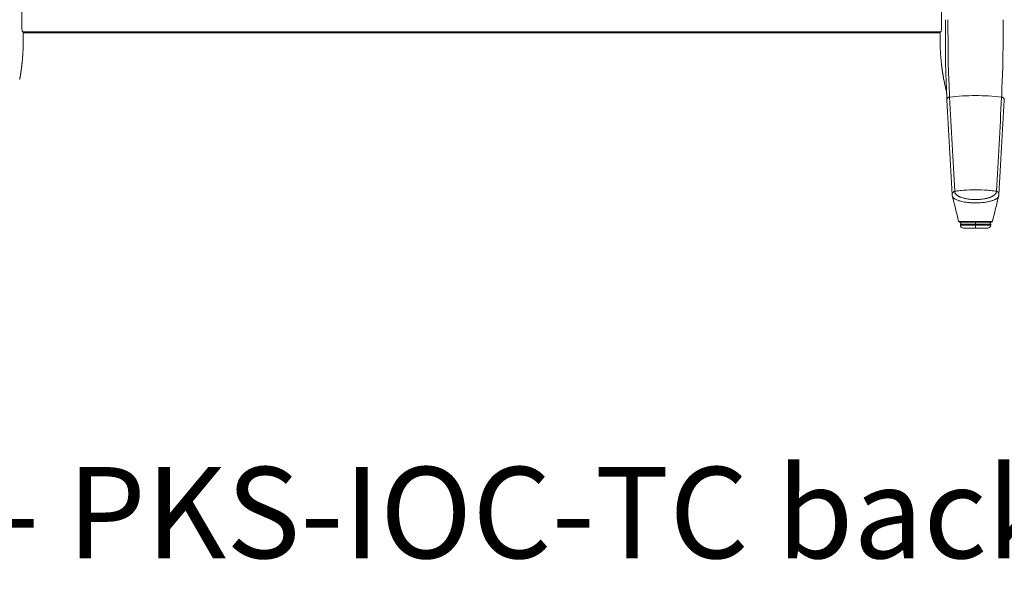
# Model space of a CAD drawing. Extents: x 1233 to 3865, y -5643 to 515.
# Drawn here: x 1624 to 1662, y -3288 to -3266 of the extents above; entities that cross this region are included whole.
import ezdxf

# ---------------------------------------------------------------- set-up
doc = ezdxf.new("R2010")
doc.units = 0
doc.header["$MEASUREMENT"] = 0
doc.layers.add('2D', color=7, linetype='CONTINUOUS', lineweight=20)
doc.layers.add('NOTES', color=7, linetype='CONTINUOUS', lineweight=20)
doc.styles.add('PRODUCT NOTES', font='arial.ttf', dxfattribs={"height": 1})

msp = doc.modelspace()

# ---------------------------------------------------------------- linework, layer by layer
at = {"layer": '2D', "extrusion": (0, 1, -2.22045e-16)}
for p, q in [((1624.271, -3266.189), (1624.192, -3266.188)), ((1660.621, -3273.551), (1660.621, -3273.551)), ((1660.649, -3273.669), (1660.649, -3273.63)), ((1661.83, -3273.669), (1661.83, -3273.63))]:
    msp.add_line(p, q, dxfattribs=at)
at = {"layer": '2D'}
msp.add_line((1624.271, -3266.189), (1659.861, -3266.189), dxfattribs=at)
for centre, radius, start, end in [((1660.728, -3273.63), 0.0787, 90, 180), ((1660.767, -3273.669), 0.118, 180, 270)]:
    msp.add_arc(centre, radius, start, end, dxfattribs=at)
at = {"layer": '2D', "extrusion": (0, -2.22045e-16, -1)}
for centre, radius, start, end in [((-1661.712, -3273.669), 0.118, 180, 270), ((-1661.751, -3273.63), 0.0787, 90, 180)]:
    msp.add_arc(centre, radius, start, end, dxfattribs=at)
at = {"layer": '2D'}
for points, degree in [([(1624.135, -3265.952), (1624.135, -3264.064)], 1), ([(1659.918, -3265.952), (1659.918, -3264.064)], 1), ([(1624.162, -3266.146), (1624.271, -3266.147)], 1), ([(1624.192, -3266.188), (1624.192, -3266.465)], 1), ([(1659.89, -3266.146), (1624.271, -3266.147)], 1), ([(1659.861, -3266.188), (1659.861, -3266.465)], 1), ([(1624.052, -3268), (1624.075, -3267.875), (1624.096, -3267.749), (1624.114, -3267.624), (1624.13, -3267.497), (1624.144, -3267.371)], 5), ([(1660.002, -3268), (1659.979, -3267.875), (1659.958, -3267.749), (1659.94, -3267.624), (1659.924, -3267.497), (1659.91, -3267.371)], 5), ([(1660.056, -3268.267), (1660.036, -3268.178), (1660.018, -3268.089), (1660.002, -3268)], 3), ([(1660.116, -3268.552), (1660.114, -3268.508), (1660.112, -3268.493), (1660.112, -3268.493)], 3), ([(1660.12, -3268.799), (1660.12, -3268.72), (1660.118, -3268.64), (1660.116, -3268.552)], 3), ([(1660.224, -3268.69), (1660.292, -3269.912), (1660.361, -3271.133), (1660.429, -3272.354)], 3), ([(1662.05, -3272.354), (1662.118, -3271.133), (1662.187, -3269.912), (1662.255, -3268.69)], 3), ([(1660.327, -3272.487), (1660.259, -3271.259), (1660.19, -3270.031), (1660.121, -3268.805)], 3), ([(1662.358, -3268.805), (1662.289, -3270.031), (1662.22, -3271.259), (1662.151, -3272.487)], 3), ([(1660.334, -3272.534), (1660.33, -3272.518), (1660.328, -3272.502), (1660.327, -3272.486)], 3), ([(1660.582, -3273.521), (1660.5, -3273.192), (1660.418, -3272.863), (1660.334, -3272.534)], 3), ([(1662.144, -3272.534), (1662.061, -3272.863), (1661.978, -3273.192), (1661.896, -3273.521)], 3), ([(1662.144, -3272.534), (1662.061, -3272.863), (1661.978, -3273.192), (1661.896, -3273.521)], 3), ([(1662.151, -3272.486), (1662.151, -3272.502), (1662.148, -3272.518), (1662.144, -3272.534)], 3), ([(1660.586, -3273.53), (1660.584, -3273.528), (1660.583, -3273.525), (1660.582, -3273.521)], 3), ([(1660.621, -3273.551), (1660.621, -3273.551), (1660.621, -3273.551), (1660.621, -3273.551)], 3), ([(1660.686, -3273.551), (1660.664, -3273.551), (1660.648, -3273.551), (1660.637, -3273.551)], 3), ([(1660.686, -3273.551), (1660.708, -3273.551), (1660.735, -3273.551), (1660.766, -3273.551)], 3), ([(1660.873, -3273.551), (1660.834, -3273.551), (1660.798, -3273.551), (1660.766, -3273.551)], 3), ([(1660.873, -3273.551), (1660.883, -3273.551), (1660.893, -3273.551), (1660.903, -3273.551)], 3), ([(1661.068, -3273.551), (1661.045, -3273.551), (1661.022, -3273.551), (1660.999, -3273.551)], 3), ([(1661.068, -3273.551), (1661.092, -3273.551), (1661.115, -3273.551), (1661.139, -3273.551)], 3), ([(1661.071, -3273.551), (1661.083, -3273.551), (1661.095, -3273.551), (1661.108, -3273.551)], 3), ([(1661.226, -3273.551), (1661.197, -3273.551), (1661.168, -3273.551), (1661.139, -3273.551)], 3), ([(1661.226, -3273.551), (1661.246, -3273.551), (1661.265, -3273.551), (1661.285, -3273.551)], 3), ([(1661.239, -3273.63), (1661.239, -3273.669)], 1), ([(1661.357, -3273.551), (1661.333, -3273.551), (1661.309, -3273.551), (1661.285, -3273.551)], 3), ([(1661.357, -3273.551), (1661.381, -3273.551), (1661.404, -3273.551), (1661.427, -3273.551)], 3), ([(1661.463, -3273.551), (1661.451, -3273.551), (1661.439, -3273.551), (1661.427, -3273.551)], 3), ([(1661.639, -3273.551), (1661.615, -3273.551), (1661.588, -3273.551), (1661.56, -3273.551)], 3), ([(1661.639, -3273.551), (1661.651, -3273.551), (1661.663, -3273.551), (1661.674, -3273.551)], 3), ([(1661.762, -3273.551), (1661.737, -3273.551), (1661.707, -3273.551), (1661.674, -3273.551)], 3), ([(1661.762, -3273.551), (1661.772, -3273.551), (1661.78, -3273.551), (1661.789, -3273.551)], 3), ([(1661.819, -3273.551), (1661.811, -3273.551), (1661.8, -3273.551), (1661.789, -3273.551)], 3), ([(1661.858, -3273.551), (1661.858, -3273.551), (1661.854, -3273.551), (1661.847, -3273.551)], 3), ([(1661.858, -3273.551), (1661.858, -3273.551), (1661.858, -3273.551), (1661.858, -3273.551)], 3)]:
    msp.add_open_spline(points, degree=degree, dxfattribs=at)
for points, knots in [([(1624.135, -3265.952), (1624.135, -3265.974), (1624.136, -3265.996), (1624.139, -3266.039), (1624.141, -3266.06), (1624.146, -3266.096), (1624.149, -3266.111), (1624.156, -3266.134), (1624.159, -3266.142), (1624.162, -3266.146)], [0, 0, 0, 0, 0.1689602, 0.1689602, 0.3457023, 0.3457023, 0.5253984, 0.5253984, 0.6947301, 0.6947301, 0.6947301, 0.6947301]), ([(1659.918, -3265.952), (1659.918, -3265.974), (1659.918, -3265.996), (1659.915, -3266.039), (1659.913, -3266.06), (1659.907, -3266.096), (1659.904, -3266.111), (1659.898, -3266.134), (1659.895, -3266.142), (1659.892, -3266.146)], [0, 0, 0, 0, 0.1689602, 0.1689602, 0.3457023, 0.3457023, 0.5253984, 0.5253984, 0.6947301, 0.6947301, 0.6947301, 0.6947301]), ([(1660.071, -3266.45), (1660.071, -3266.407), (1660.071, -3266.365), (1660.071, -3266.325), (1660.071, -3266.286), (1660.071, -3266.247), (1660.071, -3266.21), (1660.071, -3266.173), (1660.071, -3266.138), (1660.071, -3266.104), (1660.071, -3266.069), (1660.071, -3266.036), (1660.071, -3266.005), (1660.071, -3265.973), (1660.071, -3265.943), (1660.071, -3265.914), (1660.071, -3265.884), (1660.071, -3265.856), (1660.071, -3265.829), (1660.071, -3265.802), (1660.071, -3265.776), (1660.071, -3265.751), (1660.071, -3265.725), (1660.071, -3265.701), (1660.071, -3265.677)], [0, 0, 0, 0, 0.125, 0.125, 0.125, 0.25, 0.25, 0.25, 0.375, 0.375, 0.375, 0.5, 0.5, 0.5, 0.625, 0.625, 0.625, 0.75, 0.75, 0.75, 0.875, 0.875, 0.875, 1, 1, 1, 1]), ([(1660.168, -3266.424), (1660.168, -3266.382), (1660.168, -3266.342), (1660.168, -3266.304), (1660.167, -3266.265), (1660.167, -3266.228), (1660.167, -3266.192), (1660.167, -3266.156), (1660.167, -3266.122), (1660.167, -3266.089), (1660.167, -3266.056), (1660.167, -3266.024), (1660.167, -3265.994), (1660.167, -3265.963), (1660.167, -3265.934), (1660.167, -3265.905), (1660.167, -3265.877), (1660.166, -3265.85), (1660.166, -3265.824), (1660.166, -3265.798), (1660.166, -3265.772), (1660.166, -3265.748), (1660.166, -3265.724), (1660.166, -3265.7), (1660.166, -3265.677)], [0, 0, 0, 0, 0.125, 0.125, 0.125, 0.25, 0.25, 0.25, 0.375, 0.375, 0.375, 0.5, 0.5, 0.5, 0.625, 0.625, 0.625, 0.75, 0.75, 0.75, 0.875, 0.875, 0.875, 1, 1, 1, 1]), ([(1662.311, -3266.424), (1662.311, -3266.381), (1662.311, -3266.341), (1662.311, -3266.301), (1662.311, -3266.297), (1662.311, -3266.293), (1662.311, -3266.29), (1662.311, -3266.255), (1662.312, -3266.221), (1662.312, -3266.188), (1662.312, -3266.181), (1662.312, -3266.174), (1662.312, -3266.167), (1662.312, -3266.139), (1662.312, -3266.111), (1662.312, -3266.085), (1662.312, -3266.075), (1662.312, -3266.065), (1662.312, -3266.055), (1662.312, -3266.033), (1662.312, -3266.011), (1662.312, -3265.99), (1662.312, -3265.977), (1662.312, -3265.965), (1662.312, -3265.954), (1662.312, -3265.936), (1662.312, -3265.919), (1662.312, -3265.902), (1662.312, -3265.888), (1662.312, -3265.874), (1662.312, -3265.861), (1662.312, -3265.847), (1662.312, -3265.834), (1662.312, -3265.821), (1662.312, -3265.806), (1662.312, -3265.79), (1662.312, -3265.776), (1662.313, -3265.766), (1662.313, -3265.756), (1662.313, -3265.747), (1662.313, -3265.73), (1662.313, -3265.713), (1662.313, -3265.697), (1662.313, -3265.691), (1662.313, -3265.684), (1662.313, -3265.677)], [0, 0, 0, 0, 0.125, 0.125, 0.125, 0.137616, 0.137616, 0.137616, 0.25, 0.25, 0.25, 0.275247, 0.275247, 0.275247, 0.375, 0.375, 0.375, 0.41284, 0.41284, 0.41284, 0.5, 0.5, 0.5, 0.550424, 0.550424, 0.550424, 0.625, 0.625, 0.625, 0.688017, 0.688017, 0.688017, 0.75, 0.75, 0.75, 0.825614, 0.825614, 0.825614, 0.875, 0.875, 0.875, 0.963147, 0.963147, 0.963147, 1, 1, 1, 1]), ([(1660.074, -3267.287), (1660.074, -3267.267), (1660.073, -3267.245), (1660.073, -3267.221), (1660.073, -3267.198), (1660.073, -3267.172), (1660.073, -3267.146), (1660.073, -3267.119), (1660.072, -3267.09), (1660.072, -3267.059), (1660.072, -3267.029), (1660.072, -3266.996), (1660.072, -3266.962), (1660.072, -3266.927), (1660.072, -3266.891), (1660.071, -3266.853), (1660.071, -3266.815), (1660.071, -3266.776), (1660.071, -3266.734), (1660.071, -3266.692), (1660.071, -3266.647), (1660.071, -3266.6), (1660.071, -3266.553), (1660.071, -3266.503), (1660.071, -3266.45)], [0.0000663, 0.0000663, 0.0000663, 0.0000663, 0.125, 0.125, 0.125, 0.25, 0.25, 0.25, 0.375, 0.375, 0.375, 0.5, 0.5, 0.5, 0.625, 0.625, 0.625, 0.75, 0.75, 0.75, 0.875, 0.875, 0.875, 1, 1, 1, 1]), ([(1660.175, -3267.232), (1660.175, -3267.212), (1660.174, -3267.191), (1660.174, -3267.168), (1660.174, -3267.146), (1660.173, -3267.121), (1660.173, -3267.096), (1660.173, -3267.07), (1660.173, -3267.042), (1660.172, -3267.012), (1660.172, -3266.983), (1660.172, -3266.951), (1660.171, -3266.918), (1660.171, -3266.885), (1660.171, -3266.85), (1660.17, -3266.814), (1660.17, -3266.777), (1660.17, -3266.739), (1660.17, -3266.698), (1660.169, -3266.658), (1660.169, -3266.615), (1660.169, -3266.569), (1660.168, -3266.523), (1660.168, -3266.475), (1660.168, -3266.424)], [0, 0, 0, 0, 0.125, 0.125, 0.125, 0.25, 0.25, 0.25, 0.375, 0.375, 0.375, 0.5, 0.5, 0.5, 0.625, 0.625, 0.625, 0.75, 0.75, 0.75, 0.875, 0.875, 0.875, 1, 1, 1, 1]), ([(1662.304, -3267.232), (1662.304, -3267.196), (1662.305, -3267.161), (1662.305, -3267.127), (1662.306, -3267.093), (1662.306, -3267.061), (1662.306, -3267.029), (1662.307, -3266.997), (1662.307, -3266.964), (1662.307, -3266.93), (1662.308, -3266.897), (1662.308, -3266.862), (1662.308, -3266.824), (1662.309, -3266.787), (1662.309, -3266.747), (1662.309, -3266.705), (1662.31, -3266.664), (1662.31, -3266.62), (1662.31, -3266.573), (1662.31, -3266.526), (1662.311, -3266.476), (1662.311, -3266.424)], [0, 0, 0, 0, 0.142857, 0.142857, 0.142857, 0.285714, 0.285714, 0.285714, 0.428571, 0.428571, 0.428571, 0.571429, 0.571429, 0.571429, 0.714286, 0.714286, 0.714286, 0.857143, 0.857143, 0.857143, 1, 1, 1, 1]), ([(1660.109, -3268.372), (1660.108, -3268.349), (1660.107, -3268.325), (1660.106, -3268.298), (1660.105, -3268.27), (1660.103, -3268.24), (1660.102, -3268.209), (1660.101, -3268.178), (1660.099, -3268.146), (1660.098, -3268.114), (1660.097, -3268.083), (1660.095, -3268.052), (1660.094, -3268.022), (1660.092, -3267.992), (1660.091, -3267.963), (1660.09, -3267.934), (1660.088, -3267.905), (1660.087, -3267.877), (1660.086, -3267.85), (1660.085, -3267.823), (1660.084, -3267.797), (1660.083, -3267.771), (1660.082, -3267.745), (1660.081, -3267.721), (1660.08, -3267.696), (1660.08, -3267.672), (1660.079, -3267.649), (1660.079, -3267.624), (1660.078, -3267.6), (1660.077, -3267.576), (1660.077, -3267.55), (1660.076, -3267.525), (1660.076, -3267.499), (1660.076, -3267.471), (1660.075, -3267.444), (1660.075, -3267.416), (1660.075, -3267.386), (1660.074, -3267.355), (1660.074, -3267.323), (1660.074, -3267.287)], [0, 0, 0, 0, 0.076923, 0.076923, 0.076923, 0.153846, 0.153846, 0.153846, 0.230769, 0.230769, 0.230769, 0.307692, 0.307692, 0.307692, 0.384615, 0.384615, 0.384615, 0.461538, 0.461538, 0.461538, 0.538462, 0.538462, 0.538462, 0.615385, 0.615385, 0.615385, 0.692308, 0.692308, 0.692308, 0.769231, 0.769231, 0.769231, 0.846154, 0.846154, 0.846154, 0.923077, 0.923077, 0.923077, 1, 1, 1, 1]), ([(1660.212, -3268.268), (1660.211, -3268.247), (1660.21, -3268.223), (1660.209, -3268.197), (1660.208, -3268.171), (1660.207, -3268.142), (1660.206, -3268.112), (1660.204, -3268.082), (1660.203, -3268.051), (1660.201, -3268.021), (1660.2, -3267.99), (1660.198, -3267.961), (1660.197, -3267.932), (1660.196, -3267.903), (1660.194, -3267.875), (1660.193, -3267.848), (1660.191, -3267.821), (1660.19, -3267.794), (1660.189, -3267.768), (1660.188, -3267.742), (1660.187, -3267.717), (1660.186, -3267.693), (1660.185, -3267.669), (1660.184, -3267.646), (1660.183, -3267.623), (1660.182, -3267.6), (1660.181, -3267.577), (1660.181, -3267.554), (1660.18, -3267.531), (1660.18, -3267.508), (1660.179, -3267.484), (1660.178, -3267.459), (1660.178, -3267.434), (1660.177, -3267.409), (1660.177, -3267.383), (1660.177, -3267.356), (1660.176, -3267.327), (1660.176, -3267.297), (1660.175, -3267.266), (1660.175, -3267.232)], [0, 0, 0, 0, 0.076923, 0.076923, 0.076923, 0.153846, 0.153846, 0.153846, 0.230769, 0.230769, 0.230769, 0.307692, 0.307692, 0.307692, 0.384615, 0.384615, 0.384615, 0.461538, 0.461538, 0.461538, 0.538462, 0.538462, 0.538462, 0.615385, 0.615385, 0.615385, 0.692308, 0.692308, 0.692308, 0.769231, 0.769231, 0.769231, 0.846154, 0.846154, 0.846154, 0.923077, 0.923077, 0.923077, 1, 1, 1, 1]), ([(1662.266, -3268.268), (1662.268, -3268.24), (1662.269, -3268.211), (1662.27, -3268.182), (1662.271, -3268.153), (1662.273, -3268.123), (1662.274, -3268.094), (1662.275, -3268.065), (1662.277, -3268.037), (1662.278, -3268.01), (1662.279, -3267.982), (1662.281, -3267.955), (1662.282, -3267.929), (1662.283, -3267.903), (1662.285, -3267.878), (1662.286, -3267.853), (1662.287, -3267.828), (1662.288, -3267.804), (1662.289, -3267.78), (1662.29, -3267.756), (1662.291, -3267.733), (1662.292, -3267.711), (1662.293, -3267.689), (1662.294, -3267.667), (1662.295, -3267.646), (1662.296, -3267.625), (1662.296, -3267.605), (1662.297, -3267.585), (1662.298, -3267.564), (1662.298, -3267.544), (1662.299, -3267.523), (1662.299, -3267.502), (1662.3, -3267.48), (1662.3, -3267.458), (1662.301, -3267.436), (1662.301, -3267.414), (1662.302, -3267.391), (1662.302, -3267.367), (1662.303, -3267.343), (1662.303, -3267.317), (1662.303, -3267.29), (1662.304, -3267.262), (1662.304, -3267.232)], [0, 0, 0, 0, 0.071429, 0.071429, 0.071429, 0.142857, 0.142857, 0.142857, 0.214286, 0.214286, 0.214286, 0.285714, 0.285714, 0.285714, 0.357143, 0.357143, 0.357143, 0.428571, 0.428571, 0.428571, 0.5, 0.5, 0.5, 0.571429, 0.571429, 0.571429, 0.642857, 0.642857, 0.642857, 0.714286, 0.714286, 0.714286, 0.785714, 0.785714, 0.785714, 0.857143, 0.857143, 0.857143, 0.928571, 0.928571, 0.928571, 1, 1, 1, 1]), ([(1660.112, -3268.495), (1660.109, -3268.468), (1660.103, -3268.44), (1660.093, -3268.404), (1660.091, -3268.395), (1660.088, -3268.387), (1660.088, -3268.385), (1660.087, -3268.384), (1660.087, -3268.384), (1660.087, -3268.383), (1660.087, -3268.382), (1660.086, -3268.379), (1660.085, -3268.378), (1660.083, -3268.371), (1660.083, -3268.369), (1660.081, -3268.365), (1660.08, -3268.362), (1660.078, -3268.353), (1660.075, -3268.346), (1660.067, -3268.315), (1660.061, -3268.291), (1660.056, -3268.267)], [0.0389, 0.0389, 0.0389, 0.0389, 1.083847, 1.083847, 1.62559, 1.62559, 1.894561, 1.894561, 2.027782, 2.027782, 2.094856, 2.094856, 2.133081, 2.133081, 2.142493, 2.142493, 2.153251, 2.153251, 2.176052, 2.176052, 2.24992, 2.24992, 2.24992, 2.24992]), ([(1660.224, -3268.69), (1660.223, -3268.673), (1660.223, -3268.656), (1660.223, -3268.638), (1660.223, -3268.62), (1660.223, -3268.602), (1660.223, -3268.583), (1660.222, -3268.564), (1660.222, -3268.544), (1660.221, -3268.524), (1660.221, -3268.504), (1660.22, -3268.484), (1660.22, -3268.464), (1660.219, -3268.444), (1660.219, -3268.424), (1660.218, -3268.404), (1660.217, -3268.384), (1660.216, -3268.363), (1660.215, -3268.341), (1660.215, -3268.319), (1660.214, -3268.294), (1660.212, -3268.268)], [0, 0, 0, 0, 0.142857, 0.142857, 0.142857, 0.285714, 0.285714, 0.285714, 0.428571, 0.428571, 0.428571, 0.571429, 0.571429, 0.571429, 0.714286, 0.714286, 0.714286, 0.857143, 0.857143, 0.857143, 1, 1, 1, 1]), ([(1662.255, -3268.69), (1662.255, -3268.682), (1662.255, -3268.673), (1662.255, -3268.664), (1662.255, -3268.659), (1662.255, -3268.654), (1662.256, -3268.648), (1662.256, -3268.638), (1662.256, -3268.628), (1662.256, -3268.618), (1662.256, -3268.613), (1662.256, -3268.608), (1662.256, -3268.603), (1662.256, -3268.592), (1662.256, -3268.58), (1662.257, -3268.568), (1662.257, -3268.563), (1662.257, -3268.559), (1662.257, -3268.554), (1662.257, -3268.541), (1662.257, -3268.527), (1662.258, -3268.513), (1662.258, -3268.51), (1662.258, -3268.506), (1662.258, -3268.502), (1662.258, -3268.487), (1662.259, -3268.472), (1662.259, -3268.457), (1662.259, -3268.454), (1662.259, -3268.451), (1662.26, -3268.448), (1662.26, -3268.432), (1662.261, -3268.416), (1662.261, -3268.399), (1662.261, -3268.397), (1662.261, -3268.395), (1662.261, -3268.393), (1662.262, -3268.376), (1662.263, -3268.358), (1662.264, -3268.338), (1662.264, -3268.337), (1662.264, -3268.336), (1662.264, -3268.335), (1662.264, -3268.315), (1662.265, -3268.292), (1662.266, -3268.268)], [0, 0, 0, 0, 0.078991, 0.078991, 0.078991, 0.125, 0.125, 0.125, 0.210605, 0.210605, 0.210605, 0.25, 0.25, 0.25, 0.342166, 0.342166, 0.342166, 0.375, 0.375, 0.375, 0.47383, 0.47383, 0.47383, 0.5, 0.5, 0.5, 0.605436, 0.605436, 0.605436, 0.625, 0.625, 0.625, 0.736736, 0.736736, 0.736736, 0.75, 0.75, 0.75, 0.868383, 0.868383, 0.868383, 0.875, 0.875, 0.875, 1, 1, 1, 1]), ([(1660.116, -3268.552), (1660.115, -3268.539), (1660.115, -3268.526), (1660.114, -3268.513), (1660.113, -3268.492), (1660.113, -3268.471), (1660.112, -3268.448), (1660.111, -3268.425), (1660.11, -3268.399), (1660.109, -3268.372)], [0.6245761, 0.6245761, 0.6245761, 0.6245761, 0.7142857, 0.7142857, 0.7142857, 0.8571429, 0.8571429, 0.8571429, 1, 1, 1, 1]), ([(1660.224, -3268.69), (1660.212, -3268.691), (1660.201, -3268.694), (1660.19, -3268.698), (1660.179, -3268.702), (1660.169, -3268.708), (1660.16, -3268.716), (1660.152, -3268.723), (1660.144, -3268.731), (1660.138, -3268.741), (1660.131, -3268.751), (1660.127, -3268.761), (1660.124, -3268.772), (1660.121, -3268.783), (1660.12, -3268.794), (1660.121, -3268.805)], [0, 0, 0, 0, 0.2, 0.2, 0.2, 0.4, 0.4, 0.4, 0.6, 0.6, 0.6, 0.8, 0.8, 0.8, 0.9964221, 0.9964221, 0.9964221, 0.9964221]), ([(1662.255, -3268.69), (1661.918, -3268.65), (1661.579, -3268.63), (1661.239, -3268.63), (1660.9, -3268.63), (1660.56, -3268.65), (1660.224, -3268.69)], [0, 0, 0, 0, 0.5, 0.5, 0.5, 1, 1, 1, 1]), ([(1662.255, -3268.69), (1662.267, -3268.691), (1662.278, -3268.694), (1662.289, -3268.698), (1662.3, -3268.703), (1662.31, -3268.708), (1662.318, -3268.716), (1662.327, -3268.723), (1662.335, -3268.731), (1662.341, -3268.741), (1662.347, -3268.751), (1662.352, -3268.761), (1662.355, -3268.772), (1662.358, -3268.783), (1662.359, -3268.794), (1662.358, -3268.805)], [0, 0, 0, 0, 0.2, 0.2, 0.2, 0.4, 0.4, 0.4, 0.6, 0.6, 0.6, 0.8, 0.8, 0.8, 0.996373, 0.996373, 0.996373, 0.996373]), ([(1660.4, -3272.363), (1660.374, -3272.375), (1660.336, -3272.413), (1660.326, -3272.464), (1660.327, -3272.486)], [0, 0, 0, 0, 0.5, 0.8741355, 0.8741355, 0.8741355, 0.8741355]), ([(1660.334, -3272.534), (1660.335, -3272.536), (1660.336, -3272.539), (1660.337, -3272.541), (1660.338, -3272.545), (1660.339, -3272.549), (1660.341, -3272.553), (1660.343, -3272.557), (1660.345, -3272.561), (1660.348, -3272.565), (1660.35, -3272.57), (1660.353, -3272.574), (1660.356, -3272.579), (1660.36, -3272.584), (1660.364, -3272.589), (1660.368, -3272.594), (1660.373, -3272.599), (1660.378, -3272.604), (1660.384, -3272.61), (1660.39, -3272.616), (1660.397, -3272.621), (1660.405, -3272.627), (1660.413, -3272.633), (1660.421, -3272.639), (1660.431, -3272.646), (1660.441, -3272.652), (1660.452, -3272.659), (1660.465, -3272.665), (1660.477, -3272.672), (1660.492, -3272.679), (1660.507, -3272.686), (1660.523, -3272.693), (1660.541, -3272.7), (1660.561, -3272.707), (1660.581, -3272.714), (1660.603, -3272.722), (1660.627, -3272.729), (1660.651, -3272.736), (1660.678, -3272.743), (1660.708, -3272.75), (1660.739, -3272.757), (1660.772, -3272.764), (1660.809, -3272.77), (1660.846, -3272.776), (1660.887, -3272.782), (1660.932, -3272.787), (1660.976, -3272.792), (1661.024, -3272.797), (1661.073, -3272.8), (1661.122, -3272.802), (1661.172, -3272.804), (1661.22, -3272.804), (1661.268, -3272.805), (1661.315, -3272.804), (1661.359, -3272.802), (1661.403, -3272.8), (1661.444, -3272.797), (1661.483, -3272.794), (1661.521, -3272.791), (1661.557, -3272.787), (1661.59, -3272.782), (1661.624, -3272.778), (1661.655, -3272.773), (1661.684, -3272.768), (1661.712, -3272.762), (1661.739, -3272.757), (1661.764, -3272.751), (1661.789, -3272.746), (1661.812, -3272.74), (1661.833, -3272.734), (1661.854, -3272.728), (1661.873, -3272.722), (1661.891, -3272.717), (1661.909, -3272.711), (1661.925, -3272.705), (1661.94, -3272.699), (1661.955, -3272.693), (1661.969, -3272.687), (1661.981, -3272.681), (1661.994, -3272.676), (1662.005, -3272.67), (1662.016, -3272.665), (1662.026, -3272.659), (1662.035, -3272.653), (1662.044, -3272.648), (1662.052, -3272.643), (1662.06, -3272.638), (1662.067, -3272.633), (1662.074, -3272.627), (1662.08, -3272.623), (1662.086, -3272.618), (1662.092, -3272.613), (1662.097, -3272.608), (1662.101, -3272.604), (1662.106, -3272.599), (1662.11, -3272.595), (1662.113, -3272.591), (1662.117, -3272.586), (1662.12, -3272.582), (1662.123, -3272.578), (1662.126, -3272.574), (1662.128, -3272.57), (1662.13, -3272.567), (1662.133, -3272.563), (1662.135, -3272.559), (1662.136, -3272.556), (1662.138, -3272.553), (1662.139, -3272.549), (1662.14, -3272.546), (1662.142, -3272.543), (1662.143, -3272.54), (1662.144, -3272.537), (1662.144, -3272.536), (1662.144, -3272.535), (1662.144, -3272.534)], [0.0540344, 0.0540344, 0.0540344, 0.0540344, 0.0714286, 0.0714286, 0.0714286, 0.0952381, 0.0952381, 0.0952381, 0.1190476, 0.1190476, 0.1190476, 0.1428571, 0.1428571, 0.1428571, 0.1666667, 0.1666667, 0.1666667, 0.1904762, 0.1904762, 0.1904762, 0.2142857, 0.2142857, 0.2142857, 0.2380952, 0.2380952, 0.2380952, 0.2619048, 0.2619048, 0.2619048, 0.2857143, 0.2857143, 0.2857143, 0.3095238, 0.3095238, 0.3095238, 0.3333333, 0.3333333, 0.3333333, 0.3571429, 0.3571429, 0.3571429, 0.3809524, 0.3809524, 0.3809524, 0.4047619, 0.4047619, 0.4047619, 0.4285714, 0.4285714, 0.4285714, 0.452381, 0.452381, 0.452381, 0.4761905, 0.4761905, 0.4761905, 0.5, 0.5, 0.5, 0.5238095, 0.5238095, 0.5238095, 0.547619, 0.547619, 0.547619, 0.5714286, 0.5714286, 0.5714286, 0.5952381, 0.5952381, 0.5952381, 0.6190476, 0.6190476, 0.6190476, 0.6428571, 0.6428571, 0.6428571, 0.6666667, 0.6666667, 0.6666667, 0.6904762, 0.6904762, 0.6904762, 0.7142857, 0.7142857, 0.7142857, 0.7380952, 0.7380952, 0.7380952, 0.7619048, 0.7619048, 0.7619048, 0.7857143, 0.7857143, 0.7857143, 0.8095238, 0.8095238, 0.8095238, 0.8333333, 0.8333333, 0.8333333, 0.8571429, 0.8571429, 0.8571429, 0.8809524, 0.8809524, 0.8809524, 0.9047619, 0.9047619, 0.9047619, 0.9285714, 0.9285714, 0.9285714, 0.9373588, 0.9373588, 0.9373588, 0.9373588]), ([(1660.429, -3272.354), (1660.424, -3272.355), (1660.419, -3272.356), (1660.414, -3272.357), (1660.41, -3272.359), (1660.406, -3272.36), (1660.402, -3272.362), (1660.401, -3272.363), (1660.4, -3272.363), (1660.4, -3272.363)], [0, 0, 0, 0, 0.5, 0.5, 0.5, 0.932963, 0.932963, 0.932963, 1, 1, 1, 1]), ([(1660.429, -3272.354), (1660.429, -3272.355), (1660.429, -3272.355), (1660.429, -3272.356), (1660.429, -3272.358), (1660.429, -3272.361), (1660.428, -3272.363), (1660.428, -3272.366), (1660.428, -3272.368), (1660.428, -3272.371), (1660.429, -3272.373), (1660.429, -3272.375), (1660.429, -3272.378), (1660.429, -3272.378), (1660.429, -3272.379), (1660.429, -3272.379), (1660.429, -3272.383), (1660.43, -3272.386), (1660.43, -3272.389), (1660.431, -3272.393), (1660.432, -3272.396), (1660.433, -3272.4), (1660.433, -3272.4), (1660.433, -3272.4), (1660.433, -3272.4), (1660.434, -3272.404), (1660.435, -3272.408), (1660.437, -3272.411), (1660.438, -3272.415), (1660.44, -3272.418), (1660.441, -3272.422), (1660.442, -3272.423), (1660.442, -3272.424), (1660.442, -3272.424), (1660.445, -3272.429), (1660.447, -3272.433), (1660.45, -3272.438), (1660.452, -3272.441), (1660.454, -3272.444), (1660.456, -3272.446), (1660.457, -3272.449), (1660.459, -3272.451), (1660.461, -3272.454), (1660.465, -3272.459), (1660.47, -3272.465), (1660.475, -3272.471), (1660.476, -3272.472), (1660.477, -3272.473), (1660.478, -3272.474), (1660.483, -3272.479), (1660.488, -3272.484), (1660.494, -3272.489), (1660.5, -3272.493), (1660.505, -3272.498), (1660.511, -3272.503), (1660.514, -3272.505), (1660.516, -3272.507), (1660.519, -3272.509), (1660.528, -3272.515), (1660.539, -3272.522), (1660.551, -3272.53), (1660.553, -3272.531), (1660.555, -3272.532), (1660.558, -3272.534), (1660.568, -3272.54), (1660.579, -3272.546), (1660.591, -3272.552), (1660.6, -3272.556), (1660.61, -3272.561), (1660.621, -3272.566), (1660.627, -3272.569), (1660.635, -3272.572), (1660.642, -3272.575), (1660.661, -3272.583), (1660.681, -3272.59), (1660.703, -3272.598), (1660.704, -3272.598), (1660.705, -3272.598), (1660.706, -3272.598), (1660.73, -3272.606), (1660.757, -3272.614), (1660.786, -3272.621), (1660.794, -3272.623), (1660.802, -3272.626), (1660.811, -3272.628), (1660.834, -3272.633), (1660.858, -3272.638), (1660.885, -3272.643), (1660.904, -3272.646), (1660.925, -3272.65), (1660.947, -3272.653), (1660.966, -3272.656), (1660.986, -3272.658), (1661.006, -3272.661), (1661.04, -3272.664), (1661.076, -3272.668), (1661.113, -3272.67), (1661.123, -3272.67), (1661.133, -3272.671), (1661.144, -3272.671), (1661.189, -3272.673), (1661.235, -3272.674), (1661.281, -3272.673), (1661.286, -3272.673), (1661.292, -3272.673), (1661.297, -3272.673), (1661.333, -3272.672), (1661.369, -3272.67), (1661.405, -3272.667), (1661.43, -3272.665), (1661.456, -3272.663), (1661.481, -3272.66), (1661.491, -3272.658), (1661.502, -3272.657), (1661.513, -3272.656), (1661.545, -3272.651), (1661.576, -3272.646), (1661.606, -3272.641), (1661.62, -3272.638), (1661.635, -3272.635), (1661.649, -3272.632), (1661.661, -3272.629), (1661.673, -3272.626), (1661.685, -3272.623), (1661.709, -3272.617), (1661.732, -3272.611), (1661.753, -3272.605), (1661.765, -3272.601), (1661.776, -3272.597), (1661.787, -3272.594), (1661.795, -3272.591), (1661.802, -3272.588), (1661.81, -3272.585), (1661.827, -3272.579), (1661.843, -3272.573), (1661.857, -3272.566), (1661.868, -3272.561), (1661.878, -3272.557), (1661.888, -3272.552), (1661.891, -3272.55), (1661.894, -3272.549), (1661.897, -3272.547), (1661.908, -3272.541), (1661.919, -3272.535), (1661.929, -3272.529), (1661.939, -3272.523), (1661.948, -3272.517), (1661.956, -3272.512), (1661.957, -3272.511), (1661.958, -3272.51), (1661.959, -3272.509), (1661.965, -3272.504), (1661.972, -3272.5), (1661.977, -3272.495), (1661.984, -3272.49), (1661.99, -3272.484), (1661.995, -3272.479), (1661.999, -3272.476), (1662.002, -3272.472), (1662.005, -3272.469), (1662.006, -3272.467), (1662.008, -3272.466), (1662.009, -3272.464), (1662.013, -3272.46), (1662.017, -3272.455), (1662.02, -3272.451), (1662.023, -3272.446), (1662.026, -3272.442), (1662.029, -3272.438), (1662.03, -3272.436), (1662.032, -3272.433), (1662.033, -3272.431), (1662.034, -3272.429), (1662.035, -3272.428), (1662.036, -3272.426), (1662.038, -3272.422), (1662.039, -3272.419), (1662.041, -3272.415), (1662.042, -3272.412), (1662.043, -3272.408), (1662.044, -3272.405), (1662.045, -3272.402), (1662.046, -3272.398), (1662.047, -3272.395), (1662.047, -3272.394), (1662.048, -3272.393), (1662.048, -3272.393), (1662.048, -3272.391), (1662.048, -3272.389), (1662.049, -3272.387), (1662.049, -3272.384), (1662.05, -3272.381), (1662.05, -3272.379), (1662.05, -3272.376), (1662.05, -3272.373), (1662.05, -3272.37), (1662.051, -3272.367), (1662.05, -3272.364), (1662.05, -3272.362), (1662.05, -3272.359), (1662.05, -3272.357), (1662.05, -3272.354)], [0, 0, 0, 0, 0.002968, 0.002968, 0.002968, 0.017301, 0.017301, 0.017301, 0.032322, 0.032322, 0.032322, 0.045455, 0.045455, 0.045455, 0.049234, 0.049234, 0.049234, 0.068541, 0.068541, 0.068541, 0.090379, 0.090379, 0.090379, 0.090909, 0.090909, 0.090909, 0.114524, 0.114524, 0.114524, 0.136364, 0.136364, 0.136364, 0.140321, 0.140321, 0.140321, 0.167063, 0.167063, 0.167063, 0.181818, 0.181818, 0.181818, 0.194486, 0.194486, 0.194486, 0.22259, 0.22259, 0.22259, 0.227273, 0.227273, 0.227273, 0.251545, 0.251545, 0.251545, 0.272727, 0.272727, 0.272727, 0.281356, 0.281356, 0.281356, 0.312077, 0.312077, 0.312077, 0.318182, 0.318182, 0.318182, 0.343859, 0.343859, 0.343859, 0.363636, 0.363636, 0.363636, 0.37668, 0.37668, 0.37668, 0.409091, 0.409091, 0.409091, 0.410377, 0.410377, 0.410377, 0.44495, 0.44495, 0.44495, 0.454545, 0.454545, 0.454545, 0.480631, 0.480631, 0.480631, 0.5, 0.5, 0.5, 0.517209, 0.517209, 0.517209, 0.545455, 0.545455, 0.545455, 0.553358, 0.553358, 0.553358, 0.587057, 0.587057, 0.587057, 0.590909, 0.590909, 0.590909, 0.617408, 0.617408, 0.617408, 0.636364, 0.636364, 0.636364, 0.644626, 0.644626, 0.644626, 0.669443, 0.669443, 0.669443, 0.681818, 0.681818, 0.681818, 0.692707, 0.692707, 0.692707, 0.714932, 0.714932, 0.714932, 0.727273, 0.727273, 0.727273, 0.736399, 0.736399, 0.736399, 0.757221, 0.757221, 0.757221, 0.772727, 0.772727, 0.772727, 0.777377, 0.777377, 0.777377, 0.796895, 0.796895, 0.796895, 0.815826, 0.815826, 0.815826, 0.818182, 0.818182, 0.818182, 0.834192, 0.834192, 0.834192, 0.851964, 0.851964, 0.851964, 0.863636, 0.863636, 0.863636, 0.869103, 0.869103, 0.869103, 0.885497, 0.885497, 0.885497, 0.90093, 0.90093, 0.90093, 0.909091, 0.909091, 0.909091, 0.915241, 0.915241, 0.915241, 0.928387, 0.928387, 0.928387, 0.940408, 0.940408, 0.940408, 0.951347, 0.951347, 0.951347, 0.954545, 0.954545, 0.954545, 0.961252, 0.961252, 0.961252, 0.970631, 0.970631, 0.970631, 0.98044, 0.98044, 0.98044, 0.990578, 0.990578, 0.990578, 1, 1, 1, 1]), ([(1662.05, -3272.354), (1662.016, -3272.349), (1661.982, -3272.344), (1661.948, -3272.34), (1661.87, -3272.329), (1661.791, -3272.32), (1661.712, -3272.313), (1661.555, -3272.299), (1661.397, -3272.292), (1661.239, -3272.292), (1661.082, -3272.292), (1660.924, -3272.299), (1660.766, -3272.313), (1660.688, -3272.32), (1660.609, -3272.329), (1660.531, -3272.34), (1660.497, -3272.344), (1660.463, -3272.349), (1660.429, -3272.354)], [0, 0, 0, 0, 0.063506, 0.063506, 0.063506, 0.209004, 0.209004, 0.209004, 0.5, 0.5, 0.5, 0.790996, 0.790996, 0.790996, 0.936494, 0.936494, 0.936494, 1, 1, 1, 1]), ([(1662.079, -3272.363), (1662.074, -3272.361), (1662.069, -3272.359), (1662.064, -3272.357), (1662.06, -3272.356), (1662.055, -3272.355), (1662.05, -3272.354)], [0, 0, 0, 0, 0.5, 0.5, 0.5, 1, 1, 1, 1]), ([(1662.151, -3272.486), (1662.152, -3272.464), (1662.143, -3272.413), (1662.105, -3272.375), (1662.079, -3272.363)], [0.1258384, 0.1258384, 0.1258384, 0.1258384, 0.5, 1, 1, 1, 1]), ([(1660.582, -3273.521), (1660.582, -3273.522), (1660.587, -3273.522), (1660.597, -3273.522), (1660.598, -3273.522), (1660.599, -3273.522), (1660.6, -3273.522), (1660.611, -3273.522), (1660.628, -3273.522), (1660.651, -3273.522), (1660.651, -3273.522), (1660.652, -3273.522), (1660.652, -3273.522), (1660.676, -3273.522), (1660.704, -3273.522), (1660.737, -3273.522), (1660.739, -3273.522), (1660.74, -3273.522), (1660.742, -3273.522), (1660.774, -3273.522), (1660.81, -3273.522), (1660.85, -3273.522), (1660.855, -3273.522), (1660.859, -3273.522), (1660.864, -3273.522), (1660.901, -3273.522), (1660.942, -3273.522), (1660.985, -3273.522), (1660.993, -3273.522), (1661.001, -3273.522), (1661.009, -3273.522), (1661.049, -3273.522), (1661.091, -3273.522), (1661.133, -3273.522), (1661.145, -3273.522), (1661.157, -3273.522), (1661.169, -3273.522), (1661.208, -3273.522), (1661.248, -3273.522), (1661.287, -3273.522), (1661.303, -3273.522), (1661.318, -3273.522), (1661.333, -3273.522), (1661.369, -3273.522), (1661.404, -3273.522), (1661.439, -3273.522), (1661.457, -3273.522), (1661.474, -3273.522), (1661.491, -3273.522), (1661.522, -3273.522), (1661.551, -3273.522), (1661.58, -3273.522), (1661.598, -3273.522), (1661.616, -3273.522), (1661.633, -3273.522), (1661.657, -3273.522), (1661.68, -3273.522), (1661.701, -3273.522), (1661.718, -3273.522), (1661.735, -3273.522), (1661.75, -3273.522), (1661.766, -3273.522), (1661.781, -3273.522), (1661.794, -3273.522), (1661.808, -3273.522), (1661.821, -3273.522), (1661.831, -3273.522), (1661.84, -3273.522), (1661.848, -3273.522), (1661.855, -3273.522), (1661.864, -3273.522), (1661.872, -3273.522), (1661.878, -3273.522), (1661.881, -3273.522), (1661.885, -3273.522), (1661.887, -3273.522), (1661.892, -3273.522), (1661.894, -3273.522), (1661.896, -3273.522), (1661.896, -3273.522), (1661.896, -3273.522), (1661.896, -3273.521)], [0.0007892, 0.0007892, 0.0007892, 0.0007892, 0.0655556, 0.0655556, 0.0655556, 0.0714286, 0.0714286, 0.0714286, 0.1414732, 0.1414732, 0.1414732, 0.1428571, 0.1428571, 0.1428571, 0.2142857, 0.2142857, 0.2142857, 0.2173258, 0.2173258, 0.2173258, 0.2857143, 0.2857143, 0.2857143, 0.2932506, 0.2932506, 0.2932506, 0.3571429, 0.3571429, 0.3571429, 0.3691748, 0.3691748, 0.3691748, 0.4285714, 0.4285714, 0.4285714, 0.4450902, 0.4450902, 0.4450902, 0.5, 0.5, 0.5, 0.5210177, 0.5210177, 0.5210177, 0.5714286, 0.5714286, 0.5714286, 0.5968957, 0.5968957, 0.5968957, 0.6428571, 0.6428571, 0.6428571, 0.6728199, 0.6728199, 0.6728199, 0.7142857, 0.7142857, 0.7142857, 0.7488464, 0.7488464, 0.7488464, 0.7857143, 0.7857143, 0.7857143, 0.8248262, 0.8248262, 0.8248262, 0.8571429, 0.8571429, 0.8571429, 0.9006484, 0.9006484, 0.9006484, 0.9285714, 0.9285714, 0.9285714, 0.9762917, 0.9762917, 0.9762917, 0.9988193, 0.9988193, 0.9988193, 0.9988193]), ([(1660.621, -3273.551), (1660.62, -3273.551), (1660.62, -3273.551), (1660.615, -3273.551), (1660.611, -3273.55), (1660.603, -3273.547), (1660.599, -3273.545), (1660.593, -3273.54), (1660.59, -3273.537), (1660.585, -3273.53), (1660.583, -3273.526), (1660.582, -3273.521)], [0, 0, 0, 0, 0.00155561, 0.00155561, 0.01410029, 0.01410029, 0.02664538, 0.02664538, 0.03917998, 0.03917998, 0.05200688, 0.05200688, 0.05200688, 0.05200688]), ([(1660.621, -3273.551), (1660.62, -3273.551), (1660.625, -3273.551), (1660.634, -3273.551), (1660.635, -3273.551), (1660.636, -3273.551), (1660.637, -3273.551)], [0, 0, 0, 0, 0.0655485, 0.0655485, 0.0655485, 0.07142857, 0.07142857, 0.07142857, 0.07142857]), ([(1660.873, -3273.551), (1660.877, -3273.551), (1660.881, -3273.551), (1660.885, -3273.551), (1660.921, -3273.551), (1660.959, -3273.551), (1660.999, -3273.551)], [0.28571429, 0.28571429, 0.28571429, 0.28571429, 0.29332485, 0.29332485, 0.29332485, 0.35714286, 0.35714286, 0.35714286, 0.35714286]), ([(1660.939, -3273.551), (1660.954, -3273.551), (1660.969, -3273.551), (1660.985, -3273.551), (1660.986, -3273.551), (1660.988, -3273.551), (1660.989, -3273.551), (1660.993, -3273.551), (1660.996, -3273.551), (1660.999, -3273.551)], [0.32886216, 0.32886216, 0.32886216, 0.32886216, 0.35454159, 0.35454159, 0.35454159, 0.35714286, 0.35714286, 0.35714286, 0.3625756, 0.3625756, 0.3625756, 0.3625756]), ([(1661.463, -3273.551), (1661.468, -3273.551), (1661.472, -3273.551), (1661.476, -3273.551), (1661.505, -3273.551), (1661.533, -3273.551), (1661.56, -3273.551)], [0.59004566, 0.59004566, 0.59004566, 0.59004566, 0.59698859, 0.59698859, 0.59698859, 0.64285714, 0.64285714, 0.64285714, 0.64285714]), ([(1661.819, -3273.551), (1661.828, -3273.551), (1661.835, -3273.551), (1661.841, -3273.551), (1661.844, -3273.551), (1661.847, -3273.551), (1661.85, -3273.551), (1661.854, -3273.551), (1661.856, -3273.551), (1661.857, -3273.551), (1661.858, -3273.551), (1661.858, -3273.551), (1661.858, -3273.551)], [0.8571429, 0.8571429, 0.8571429, 0.8571429, 0.9006778, 0.9006778, 0.9006778, 0.9285714, 0.9285714, 0.9285714, 0.9764761, 0.9764761, 0.9764761, 1, 1, 1, 1]), ([(1661.896, -3273.521), (1661.895, -3273.526), (1661.894, -3273.53), (1661.889, -3273.537), (1661.886, -3273.54), (1661.88, -3273.545), (1661.876, -3273.547), (1661.868, -3273.55), (1661.864, -3273.551), (1661.86, -3273.551), (1661.859, -3273.551), (1661.859, -3273.551), (1661.859, -3273.551), (1661.859, -3273.551), (1661.858, -3273.551), (1661.858, -3273.551), (1661.858, -3273.551), (1661.858, -3273.551), (1661.858, -3273.551), (1661.858, -3273.551), (1661.858, -3273.551), (1661.858, -3273.551)], [0, 0, 0, 0, 0.01271217, 0.01271217, 0.02525093, 0.02525093, 0.03779587, 0.03779587, 0.05034057, 0.05034057, 0.05117558, 0.05117558, 0.05159326, 0.05159326, 0.05190651, 0.05190651, 0.05196525, 0.05196525, 0.05200445, 0.05200445, 0.05364887, 0.05364887, 0.05364887, 0.05364887])]:
    msp.add_open_spline(points, degree=3, knots=knots, dxfattribs=at)
for points, weights in [([(1624.271, -3266.189), (1624.271, -3266.189), (1624.271, -3266.147)], [0.990756123443, 0.990756123443, 1]), ([(1624.192, -3266.465), (1624.192, -3266.919), (1624.144, -3267.371)], [1, 0.998561750784, 1]), ([(1659.861, -3266.465), (1659.861, -3266.919), (1659.91, -3267.371)], [1, 0.998561750784, 1]), ([(1660.649, -3273.63), (1660.649, -3273.63), (1661.235, -3273.63)], [0.99924374054, 0.708887526147, 0.998490012134]), ([(1660.649, -3273.669), (1660.649, -3273.669), (1661.236, -3273.669)], [0.998977302411, 0.708494929741, 1]), ([(1660.728, -3273.551), (1660.728, -3273.551), (1660.766, -3273.551)], [0.999243740523, 0.923627602986, 0.887345074489]), ([(1660.873, -3273.551), (1660.929, -3273.551), (1660.999, -3273.551)], [0.853901679197, 0.853183122794, 0.873349027454]), ([(1661.068, -3273.551), (1661.103, -3273.551), (1661.139, -3273.551)], [0.898064388472, 0.913002756534, 0.932991312617]), ([(1661.226, -3273.551), (1661.231, -3273.551), (1661.236, -3273.551)], [0.99098604818, 0.99468805231, 0.998490012134]), ([(1661.235, -3273.63), (1661.235, -3273.551), (1661.236, -3273.551)], [1, 0.707106781187, 1]), ([(1661.236, -3273.669), (1661.238, -3273.669), (1661.239, -3273.669)], [1, 0.999335107917, 0.998676795013]), ([(1661.237, -3273.788), (1661.236, -3273.788), (1661.236, -3273.669)], [1, 0.707106781187, 1]), ([(1661.357, -3273.551), (1661.393, -3273.551), (1661.427, -3273.551)], [0.921499985717, 0.903199470136, 0.889851540584]), ([(1661.463, -3273.551), (1661.515, -3273.551), (1661.56, -3273.551)], [0.8773157411, 0.861273589589, 0.856211129554]), ([(1661.639, -3273.551), (1661.658, -3273.551), (1661.674, -3273.551)], [0.856782701161, 0.859708907642, 0.86558192636]), ([(1660.767, -3273.788), (1660.767, -3273.788), (1661.237, -3273.788)], [0.998977302395, 0.708494929749, 1])]:
    msp.add_rational_spline(points, weights, degree=2, dxfattribs=at)
for points, weights, knots in [([(1661.235, -3273.63), (1661.236, -3273.63), (1661.237, -3273.63), (1661.238, -3273.63), (1661.239, -3273.63)], [0.998490012134, 0.999243045459, 1, 0.999243045459, 0.998490012134], [6.275459082, 6.275459082, 6.275459082, 6.279522901, 6.279522901, 6.283586721, 6.283586721, 6.283586721]), ([(1661.236, -3273.551), (1661.237, -3273.551), (1661.238, -3273.551), (1661.261, -3273.551), (1661.285, -3273.551)], [0.998490012134, 0.999243045459, 1, 0.981338967526, 0.965061091907], [3.1338664, 3.1338664, 3.1338664, 3.1379302, 3.1379302, 3.2381147, 3.2381147, 3.2381147]), ([(1661.239, -3273.63), (1661.827, -3273.63), (1661.83, -3273.63), (1661.83, -3273.63), (1661.83, -3273.63)], [0.998490012134, 0.708510867244, 1, 0.998864996176, 0.997738808441], [6.283587, 6.283587, 6.283587, 7.848488, 7.848488, 7.854581, 7.854581, 7.854581]), ([(1661.239, -3273.669), (1661.579, -3273.669), (1661.75, -3273.669), (1661.83, -3273.669), (1661.83, -3273.669)], [0.998676795013, 0.866276840312, 1, 0.932495660613, 0.932807407195], [3.141824, 3.141824, 3.141824, 4.185485, 4.185485, 4.712332, 4.712332, 4.712332]), ([(1661.237, -3273.788), (1661.51, -3273.788), (1661.648, -3273.788), (1661.712, -3273.788), (1661.712, -3273.788)], [1, 0.865611948229, 1, 0.932495660613, 0.932807407195], [3.136635, 3.136635, 3.136635, 4.185485, 4.185485, 4.712332, 4.712332, 4.712332])]:
    msp.add_rational_spline(points, weights, degree=2, knots=knots, dxfattribs=at)

# ---------------------------------------------------------------- texts
at = {"layer": 'NOTES', "style": 'PRODUCT NOTES'}
msp.add_text('playbook - PKS-IOC-TC back', height=3.54711, dxfattribs=at).set_placement((1600.903, -3286.625))

doc.saveas('drawing.dxf')
